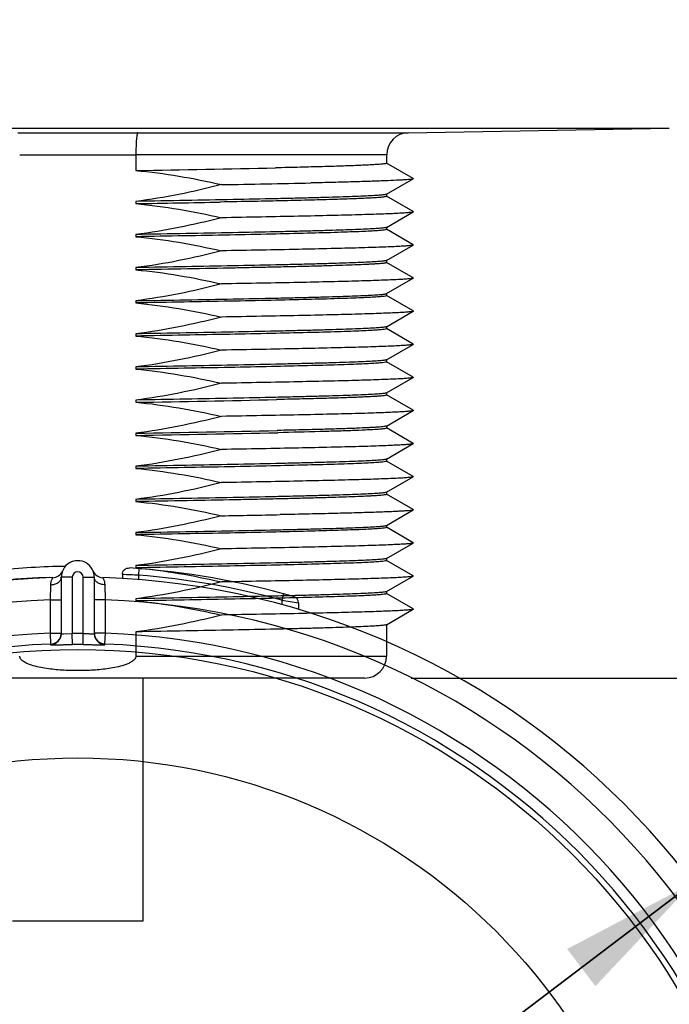
# Model space of a CAD drawing. Units: inches. Extents: x 0.4 to 16.6, y 0.6 to 10.8.
# Drawn here: x 6.5 to 7.4, y 3.4 to 4.7 of the extents above; entities that cross this region are included whole.
import ezdxf

# ---------------------------------------------------------------- set-up
doc = ezdxf.new("R2010")
doc.units = ezdxf.units.IN
doc.header["$LTSCALE"] = 0.935
doc.header["$MEASUREMENT"] = 0
doc.layers.get('0').update_dxf_attribs({"linetype": 'CONTINUOUS'})
doc.layers.add('AXIS', color=7, linetype='CONTINUOUS')
doc.layers.add('DRIVEN_DIMS', color=7, linetype='CONTINUOUS')
doc.styles.add('TEXTSTYLE_6', font='gdt')
doc.dimstyles.new('DIMSTYLE_1', dxfattribs={"dimtxt": 0.1, "dimasz": 0.1875, "dimexe": 0.125, "dimexo": 0.0625, "dimgap": 0.1, "dimtad": 0, "dimtih": 1, "dimtoh": 1, "dimdec": 1, "dimlfac": 1.333333, "dimzin": 4, "dimdsep": 46, "dimtxsty": 'STANDARD', "dimblk": '_FILLED', "dimblk1": '_FILLED', "dimblk2": '_FILLED', "dimcen": 0.09, "dimadec": 0, "dimazin": 0, "dimtp": 0.005, "dimtm": 0.005, "dimtfac": 1, "dimtdec": 1, "dimtofl": 0, "dimtmove": 0, "dimatfit": 3, "dimldrblk": '_FILLED', "dimfxl": 1, "dimtolj": 1, "dimtzin": 4, "dimarcsym": 0})
doc.dimstyles.new('DIMSTYLE_2', dxfattribs={"dimtxt": 0.1, "dimasz": 0.1875, "dimexe": 0.125, "dimexo": 0.0625, "dimgap": 0.09, "dimtad": 0, "dimtih": 1, "dimtoh": 1, "dimdec": 1, "dimlfac": 1.333333, "dimzin": 4, "dimdsep": 46, "dimtxsty": 'STANDARD', "dimblk": '_FILLED', "dimblk1": '_FILLED', "dimblk2": '_FILLED', "dimcen": 0.09, "dimadec": 0, "dimazin": 0, "dimtp": 0.005, "dimtm": 0.005, "dimtfac": 1, "dimtdec": 1, "dimtmove": 0, "dimatfit": 2, "dimldrblk": '_FILLED', "dimfxl": 1, "dimtolj": 1, "dimtzin": 4, "dimarcsym": 0})

# ---------------------------------------------------------------- blocks, each defined once
blk = doc.blocks.new('_FILLED')
at = {"color": 0, "linetype": 'BYBLOCK'}
blk.add_solid([(0, 0), (-1, 0.1667), (-1, -0.1667)], dxfattribs=at)
blk = doc.blocks.new('*D0')
at = {"layer": 'DRIVEN_DIMS', "color": 7, "linetype": 'CONTINUOUS'}
for p, q in [((8.1305, 4.5725), (8.1305, 4.9725)), ((7.4365, 4.5725), (8.2555, 4.5725)), ((7.0286, 3.8368), (8.2555, 3.8368)), ((8.1305, 3.8368), (8.1305, 3.4368))]:
    blk.add_line(p, q, dxfattribs=at)
at = {"layer": 'DRIVEN_DIMS', "color": 7, "linetype": 'CONTINUOUS', "xscale": 0.1875, "yscale": 0.1875, "zscale": 0.1875}
for p, rotation in [((8.1305, 4.5725), 270), ((8.1305, 3.8368), 90)]:
    blk.add_blockref('_FILLED', p, dxfattribs=dict(at, rotation=rotation))
at = {"layer": 'DRIVEN_DIMS', "color": 7, "linetype": 'CONTINUOUS', "insert": (8.0805, 4.3297), "char_height": 0.1, "width": 0.5, "attachment_point": 2, "line_spacing_factor": 0.9}
blk.add_mtext('24.9\\P[.98]', dxfattribs=at)
blk = doc.blocks.new('*D1')
at = {"layer": 'DRIVEN_DIMS', "color": 7, "linetype": 'CONTINUOUS'}
for p, q in [((6.6447, 10.8426), (8.6305, 10.8426)), ((8.5055, 10.8426), (8.5055, 7.9679)), ((8.5055, 4.5725), (8.5055, 7.5179)), ((7.4365, 4.5725), (8.6305, 4.5725))]:
    blk.add_line(p, q, dxfattribs=at)
at = {"layer": 'DRIVEN_DIMS', "color": 7, "linetype": 'CONTINUOUS', "xscale": 0.1875, "yscale": 0.1875, "zscale": 0.1875}
for p, rotation in [((8.5055, 10.8426), 90), ((8.5055, 4.5725), 270)]:
    blk.add_blockref('_FILLED', p, dxfattribs=dict(at, rotation=rotation))
at = {"layer": 'DRIVEN_DIMS', "color": 7, "linetype": 'CONTINUOUS', "insert": (8.4555, 7.8679), "char_height": 0.1, "width": 0.6, "attachment_point": 2, "line_spacing_factor": 0.9}
blk.add_mtext('212.3\\P[8.36]', dxfattribs=at)
blk = doc.blocks.new('*D3')
at = {"layer": 'DRIVEN_DIMS', "color": 7, "linetype": 'CONTINUOUS'}
for p, q in [((6.5822, 2.9382), (7.6344, 3.7366)), ((7.6344, 3.7366), (7.7844, 3.7366)), ((7.4055, 3.5629), (6.5822, 2.9382)), ((5.759, 2.3135), (6.5822, 2.9382))]:
    blk.add_line(p, q, dxfattribs=at)
at = {"layer": 'DRIVEN_DIMS', "color": 7, "linetype": 'CONTINUOUS', "xscale": 0.1875, "yscale": 0.1875, "zscale": 0.1875}
for p, rotation in [((7.4055, 3.5629), 37.1923519829), ((5.759, 2.3135), 217.1923519829)]:
    blk.add_blockref('_FILLED', p, dxfattribs=dict(at, rotation=rotation))
at = {"layer": 'DRIVEN_DIMS', "color": 7, "linetype": 'CONTINUOUS', "insert": (7.8844, 3.7866), "char_height": 0.1, "width": 0.6, "attachment_point": 1, "line_spacing_factor": 0.9, "style": 'TEXTSTYLE_6'}
blk.add_mtext('{\\Fgdt;n}\\Ftxt;70.0\\P[2.76]', dxfattribs=at)

msp = doc.modelspace()

# ---------------------------------------------------------------- linework, layer by layer
at = {"color": 7, "linetype": 'CONTINUOUS'}
for p, q in [((5.7905, 4.5725), (7.374, 4.5725)), ((6.6627, 4.5664), (7.0246, 4.5664)), ((6.9956, 4.5369), (6.66, 4.5369)), ((6.66, 4.5369), (6.66, 4.5158)), ((7.0313, 4.5051), (6.9955, 4.5258)), ((6.9955, 4.484), (7.0313, 4.5047)), ((7.0313, 4.4608), (6.9955, 4.4815)), ((6.9955, 4.4397), (7.0313, 4.4604)), ((7.0313, 4.4165), (6.9955, 4.4372)), ((6.9955, 4.3954), (7.0313, 4.4161)), ((7.0313, 4.3722), (6.9955, 4.3929)), ((6.9955, 4.3511), (7.0313, 4.3718)), ((7.0313, 4.3279), (6.9955, 4.3486)), ((6.9955, 4.3068), (7.0313, 4.3275)), ((7.0313, 4.2836), (6.9955, 4.3043)), ((6.9955, 4.2625), (7.0313, 4.2832)), ((7.0313, 4.2393), (6.9955, 4.26)), ((6.9955, 4.2183), (7.0313, 4.2389)), ((7.0313, 4.195), (6.9955, 4.2157)), ((6.9955, 4.174), (7.0313, 4.1947)), ((7.0313, 4.1507), (6.9955, 4.1714)), ((6.9955, 4.1297), (7.0313, 4.1504)), ((7.0313, 4.1065), (6.9955, 4.1271)), ((6.9955, 4.0854), (7.0313, 4.1061)), ((7.0313, 4.0622), (6.9955, 4.0828)), ((6.9955, 4.0411), (7.0313, 4.0618)), ((7.0313, 4.0179), (6.9955, 4.0386)), ((6.9955, 3.9968), (7.0313, 4.0175)), ((7.0313, 3.9736), (6.9955, 3.9943)), ((6.5616, 3.9798), (6.5618, 3.9802)), ((6.5616, 3.9797), (6.5616, 3.9798)), ((6.6029, 3.9796), (6.6027, 3.9802)), ((6.6027, 3.9802), (6.6029, 3.9798)), ((6.6641, 3.9832), (6.6634, 3.9744)), ((6.5749, 3.9717), (6.5601, 3.9717)), ((6.5601, 3.9715), (6.5601, 3.8962)), ((6.5749, 3.9717), (6.5749, 3.8964)), ((6.5896, 3.8964), (6.5896, 3.9717)), ((6.5896, 3.9717), (6.6044, 3.9717)), ((6.6044, 3.8962), (6.6044, 3.9715)), ((6.6419, 3.9753), (6.6419, 3.9699)), ((6.6634, 3.9744), (6.6634, 3.9685)), ((6.9955, 3.9525), (7.0313, 3.9732)), ((6.5457, 3.9616), (6.5453, 3.9415)), ((6.6192, 3.9415), (6.6188, 3.9616)), ((6.5453, 3.9415), (6.5453, 3.897)), ((6.5453, 3.9415), (6.5601, 3.9415)), ((6.6192, 3.9415), (6.6044, 3.9415)), ((6.6192, 3.897), (6.6192, 3.9415)), ((6.8577, 3.9496), (6.8554, 3.941)), ((6.8554, 3.941), (6.8554, 3.9349)), ((6.8554, 3.941), (6.8775, 3.9373)), ((7.0313, 3.9293), (6.9955, 3.95)), ((6.8775, 3.9373), (6.8775, 3.9286)), ((6.9955, 3.9082), (7.0313, 3.9289)), ((6.5453, 3.897), (6.5459, 3.8823)), ((6.5453, 3.897), (6.5601, 3.897)), ((6.5601, 3.8962), (6.563, 3.8961)), ((6.563, 3.8961), (6.5749, 3.8964)), ((6.575, 3.8817), (6.5749, 3.8964)), ((6.5895, 3.8817), (6.5896, 3.8964)), ((6.6192, 3.897), (6.6044, 3.897)), ((6.6186, 3.8823), (6.6192, 3.897)), ((6.66, 3.8987), (6.66, 3.8663)), ((6.5459, 3.8823), (6.5459, 3.8815)), ((6.6186, 3.8815), (6.6186, 3.8823)), ((6.66, 3.8663), (6.9956, 3.8663)), ((6.9661, 3.8368), (6.1984, 3.8368))]:
    msp.add_line(p, q, dxfattribs=at)
for radius in [0.9368, 0.7918]:
    msp.add_circle((6.5822, 2.9382), radius, dxfattribs=at)
for centre, radius, start, end in [((6.5826, 29.8827), 25.3164, 269.8172, 269.99923), ((6.5819, 29.8835), 25.3172, 270.00077, 270.1828), ((7.0252, 4.5369), 0.0295, 91, 180), ((6.5826, 29.8842), 25.3474, 269.82351, 269.99931), ((6.5819, 29.8838), 25.347, 270.00069, 270.1765), ((6.5822, 3.9717), 0.0221, 359.4681, 180.532), ((6.5822, 2.9382), 1.0482, 90.8979, 95.9115), ((6.5482, 3.9859), 0.0148, 271.8571, 335.5395), ((6.5822, 3.9717), 0.00738, 0, 180), ((6.6163, 3.9859), 0.0148, 204.348, 268.1377), ((6.5822, 2.9382), 1.0482, 74.0041, 86.2006), ((6.5822, 2.9382), 1.0335, 91.8623, 88.1377), ((6.5741, 2.952), 1.0197, 91.6963, 95.0565), ((6.5285, 1.1049), 2.8727, 87.3081, 87.739), ((6.5822, 2.9382), 1.0394, 74.7647, 85.5192), ((6.5822, 2.9382), 1.0039, 92.1069, 87.8931), ((6.8687, 3.9373), 0.00886, 0, 74.0041), ((6.5822, 2.9382), 0.9595, 92.2044, 87.7956), ((6.5453, 3.8963), 0.0148, 272.201, 359.9956), ((6.5453, 3.897), 0.0148, 293.8291, 337.9501), ((6.5452, 3.8971), 0.0149, 338.0589, 356.9802), ((6.5822, 2.9382), 0.9582, 89.5587, 90.4413), ((6.6193, 3.8971), 0.0149, 183.0198, 201.9411), ((6.6192, 3.8963), 0.0148, 180.0044, 267.799), ((6.6192, 3.897), 0.0148, 202.05, 246.171), ((6.5822, 2.9382), 0.9448, 92.2044, 87.7956), ((6.5822, 2.9382), 0.9435, 89.5587, 90.4413), ((6.9661, 3.8663), 0.0295, 270, 360)]:
    msp.add_arc(centre, radius, start, end, dxfattribs=at)
for points, knots in [([(6.6627, 4.5664), (6.6624, 4.5664), (6.662, 4.5654), (6.6616, 4.5638), (6.6611, 4.561), (6.6607, 4.5574), (6.6604, 4.553), (6.6601, 4.5461), (6.66, 4.5406), (6.66, 4.5369)], [0, 0, 0, 0, 0.02795, 0.088375, 0.181808, 0.305454, 0.454888, 0.624752, 1, 1, 1, 1]), ([(6.6419, 3.9753), (6.6419, 3.9766), (6.6424, 3.979), (6.6447, 3.9821), (6.648, 3.9839), (6.6505, 3.9842), (6.6517, 3.9841)], [0, 0, 0, 0, 0.249896, 0.499804, 0.749847, 1, 1, 1, 1]), ([(6.5457, 3.9616), (6.5476, 3.9616), (6.5512, 3.9622), (6.5559, 3.9643), (6.5592, 3.9675), (6.5601, 3.9704), (6.5601, 3.9717)], [0, 0, 0, 0, 0.291869, 0.560678, 0.794371, 1, 1, 1, 1]), ([(6.5487, 3.9711), (6.5487, 3.9711), (6.5486, 3.971), (6.5486, 3.9709), (6.5484, 3.9707), (6.5483, 3.9705), (6.5481, 3.9701), (6.5477, 3.9695), (6.5473, 3.9685), (6.5467, 3.9672), (6.5462, 3.9656), (6.5458, 3.9637), (6.5457, 3.9623), (6.5457, 3.9616)], [0, 0, 0, 0, 0.004822, 0.019069, 0.042421, 0.074563, 0.115168, 0.163768, 0.282878, 0.428195, 0.597185, 0.788314, 1, 1, 1, 1]), ([(6.6188, 3.9616), (6.6169, 3.9616), (6.6133, 3.9622), (6.6086, 3.9643), (6.6053, 3.9675), (6.6044, 3.9704), (6.6044, 3.9717)], [0, 0, 0, 0, 0.291872, 0.560687, 0.79438, 1, 1, 1, 1]), ([(6.6188, 3.9616), (6.6188, 3.963), (6.6185, 3.9649), (6.6178, 3.9672), (6.6172, 3.9685), (6.6167, 3.9696), (6.6163, 3.9703), (6.6161, 3.9707), (6.6159, 3.9709), (6.6159, 3.9711), (6.6158, 3.9711), (6.6158, 3.9711)], [0, 0, 0, 0, 0.402515, 0.571718, 0.717049, 0.836169, 0.925428, 0.957588, 0.98094, 0.995181, 1, 1, 1, 1]), ([(6.5896, 3.8964), (6.5915, 3.8964), (6.5942, 3.8963), (6.5977, 3.8962), (6.5999, 3.8962), (6.6017, 3.8961), (6.603, 3.8961), (6.6037, 3.8961), (6.6041, 3.8962), (6.6043, 3.8962), (6.6044, 3.8962), (6.6044, 3.8962)], [0, 0, 0, 0, 0.382419, 0.555125, 0.706474, 0.830631, 0.922868, 0.955891, 0.97974, 0.9943, 1, 1, 1, 1]), ([(6.5459, 3.8815), (6.5459, 3.8814), (6.5462, 3.8815), (6.5465, 3.8814), (6.5472, 3.8814), (6.5482, 3.8814), (6.5494, 3.8814), (6.5515, 3.8814), (6.5546, 3.8814), (6.559, 3.8815), (6.5639, 3.8815), (6.5693, 3.8816), (6.5731, 3.8816), (6.575, 3.8817)], [0, 0, 0, 0, 0.005007, 0.019237, 0.042728, 0.075366, 0.116853, 0.166805, 0.290395, 0.44159, 0.614839, 0.803661, 1, 1, 1, 1]), ([(6.5895, 3.8817), (6.5914, 3.8816), (6.5952, 3.8816), (6.6006, 3.8815), (6.6055, 3.8815), (6.6099, 3.8814), (6.613, 3.8814), (6.6151, 3.8814), (6.6163, 3.8814), (6.6172, 3.8814), (6.618, 3.8814), (6.6183, 3.8815), (6.6186, 3.8814), (6.6186, 3.8815)], [0, 0, 0, 0, 0.196489, 0.385318, 0.558599, 0.709802, 0.83328, 0.883207, 0.924647, 0.957267, 0.980769, 0.994999, 1, 1, 1, 1]), ([(6.66, 3.8663), (6.66, 3.8646), (6.6587, 3.8621), (6.6561, 3.8598), (6.6532, 3.8578), (6.6493, 3.8559), (6.6427, 3.8534), (6.6343, 3.8513), (6.6205, 3.8489), (6.6032, 3.8472), (6.5822, 3.8466), (6.5613, 3.8472), (6.5439, 3.8489), (6.5302, 3.8513), (6.5217, 3.8534), (6.5152, 3.8559), (6.5113, 3.8578), (6.5084, 3.8598), (6.5058, 3.8621), (6.5045, 3.8646), (6.5045, 3.8663)], [0, 0, 0, 0, 0.030849, 0.046513, 0.06216, 0.093431, 0.124709, 0.187248, 0.249802, 0.374892, 0.499999, 0.625106, 0.750196, 0.81275, 0.87529, 0.906568, 0.93784, 0.953489, 0.969159, 1, 1, 1, 1])]:
    msp.add_open_spline(points, degree=3, knots=knots, dxfattribs=at)
for points in [[(6.5459, 3.8823), (6.5478, 3.8823), (6.5496, 3.8828), (6.5513, 3.8835)], [(6.6186, 3.8823), (6.6167, 3.8823), (6.6149, 3.8828), (6.6132, 3.8835)]]:
    msp.add_open_spline(points, degree=3, dxfattribs=at)
at = {"layer": 'AXIS', "color": 7, "linetype": 'CONTINUOUS'}
for p, q in [((7.0246, 4.5664), (7.374, 4.5725)), ((6.9956, 4.5369), (6.9956, 4.5256)), ((7.0313, 4.5051), (7.0313, 4.5047)), ((6.9956, 4.4842), (6.9956, 4.4813)), ((6.66, 4.4745), (6.66, 4.4715)), ((7.0313, 4.4608), (7.0313, 4.4604)), ((6.9956, 4.4399), (6.9956, 4.437)), ((6.66, 4.4302), (6.66, 4.4272)), ((7.0313, 4.4165), (7.0313, 4.4161)), ((6.9956, 4.3956), (6.9956, 4.3927)), ((6.66, 4.3859), (6.66, 4.3829)), ((7.0313, 4.3722), (7.0313, 4.3718)), ((6.9956, 4.3513), (6.9956, 4.3484)), ((6.66, 4.3416), (6.66, 4.3386)), ((7.0313, 4.3279), (7.0313, 4.3275)), ((6.66, 4.2973), (6.66, 4.2944)), ((6.9956, 4.307), (6.9956, 4.3041)), ((7.0313, 4.2836), (7.0313, 4.2832)), ((6.9956, 4.2628), (6.9956, 4.2598)), ((6.66, 4.253), (6.66, 4.2501)), ((7.0313, 4.2393), (7.0313, 4.2389)), ((6.9956, 4.2185), (6.9956, 4.2155)), ((6.66, 4.2087), (6.66, 4.2058)), ((6.8484, 4.2094), (6.8481, 4.2094)), ((6.8509, 4.2094), (6.8484, 4.2094)), ((7.0313, 4.195), (7.0313, 4.1947)), ((6.66, 4.1644), (6.66, 4.1615)), ((6.8497, 4.1681), (6.8493, 4.1681)), ((6.8509, 4.1681), (6.8497, 4.1681)), ((6.8502, 4.1651), (6.8498, 4.1651)), ((6.9956, 4.1742), (6.9956, 4.1712)), ((7.0313, 4.1507), (7.0313, 4.1504)), ((6.9956, 4.1299), (6.9956, 4.1269)), ((6.66, 4.1201), (6.66, 4.1172)), ((7.0313, 4.1065), (7.0313, 4.1061)), ((6.9956, 4.0856), (6.9956, 4.0826)), ((6.66, 4.0759), (6.66, 4.0729)), ((7.0313, 4.0622), (7.0313, 4.0618)), ((6.8537, 4.0555), (6.8533, 4.0555)), ((6.66, 4.0316), (6.66, 4.0286)), ((6.9956, 4.0413), (6.9956, 4.0383)), ((7.0313, 4.0179), (7.0313, 4.0175)), ((6.9956, 3.997), (6.9956, 3.9941)), ((6.66, 3.9873), (6.66, 3.9843)), ((7.0313, 3.9736), (7.0313, 3.9732)), ((6.9956, 3.9527), (6.9956, 3.9498)), ((6.66, 3.943), (6.66, 3.94)), ((7.0313, 3.9293), (7.0313, 3.9289)), ((6.9956, 3.9084), (6.9956, 3.8663)), ((6.6696, 3.512), (6.6696, 3.8368)), ((6.4948, 3.512), (6.6696, 3.512))]:
    msp.add_line(p, q, dxfattribs=at)
for centre, radius, start, end in [((6.0873, 39.4566), 34.9455, 270.93913, 271.24537), ((6.3546, 29.533), 25.0396, 270.96076, 271.23514), ((5.6991, 60.6353), 56.172, 270.98023, 271.09542), ((6.0931, 38.834), 34.6329, 270.93792, 271.24909), ((6.0987, 38.4952), 34.3354, 270.93675, 271.2527), ((6.1007, 38.3873), 34.2304, 270.93633, 271.25399), ((6.2189, 36.4191), 32.3699, 270.98336, 271.12304)]:
    msp.add_arc(centre, radius, start, end, dxfattribs=at)
for points, knots in [([(6.9956, 4.5256), (6.9956, 4.5255), (6.9954, 4.5253), (6.9946, 4.525), (6.9927, 4.5247), (6.9897, 4.5243), (6.9853, 4.524), (6.9798, 4.5236), (6.9731, 4.5232), (6.9652, 4.5228), (6.9524, 4.5223), (6.9337, 4.5216), (6.9082, 4.5209), (6.8787, 4.5201), (6.8578, 4.5196), (6.8468, 4.5194)], [0, 0, 0, 0, 0.001661, 0.005039, 0.017764, 0.038642, 0.067684, 0.104815, 0.149926, 0.202902, 0.263581, 0.407291, 0.579358, 0.77772, 1, 1, 1, 1]), ([(7.0313, 4.5047), (7.0309, 4.5045), (7.0298, 4.5043), (7.0276, 4.5039), (7.0244, 4.5036), (7.0202, 4.5033), (7.0149, 4.503), (7.0058, 4.5025), (6.992, 4.5019), (6.9726, 4.5012), (6.9496, 4.5005), (6.923, 4.4999), (6.9042, 4.4994), (6.8943, 4.4992)], [0, 0, 0, 0, 0.008524, 0.024553, 0.048155, 0.079298, 0.117929, 0.163974, 0.277822, 0.419806, 0.588586, 0.782607, 1, 1, 1, 1]), ([(6.9955, 4.484), (6.9952, 4.4838), (6.9943, 4.4836), (6.9927, 4.4834), (6.9904, 4.4831), (6.9873, 4.4828), (6.9835, 4.4825), (6.977, 4.4821), (6.9671, 4.4816), (6.9532, 4.481), (6.9367, 4.4804), (6.9176, 4.4798), (6.8962, 4.4792), (6.8725, 4.4786), (6.8369, 4.4778), (6.7883, 4.4768), (6.7258, 4.4756), (6.6824, 4.4749), (6.66, 4.4745)], [0, 0, 0, 0, 0.002781, 0.007688, 0.014753, 0.023978, 0.035351, 0.048851, 0.082143, 0.12363, 0.173013, 0.22995, 0.294026, 0.364793, 0.441743, 0.611958, 0.79983, 1, 1, 1, 1]), ([(6.9943, 4.4807), (6.9933, 4.4805), (6.9908, 4.4802), (6.9862, 4.4797), (6.9801, 4.4793), (6.9687, 4.4787), (6.9507, 4.4779), (6.9248, 4.477), (6.8934, 4.4762), (6.8571, 4.4753), (6.8164, 4.4744), (6.7878, 4.4739), (6.7729, 4.4736)], [0, 0, 0, 0, 0.013418, 0.034137, 0.062107, 0.097231, 0.188355, 0.306083, 0.448552, 0.613497, 0.798299, 1, 1, 1, 1]), ([(6.9956, 4.4813), (6.9956, 4.4811), (6.995, 4.4809), (6.9946, 4.4808), (6.9943, 4.4807)], [0, 0, 0, 0, 0.295402, 1, 1, 1, 1]), ([(7.0313, 4.4604), (7.0311, 4.4603), (7.0304, 4.4601), (7.0292, 4.4599), (7.0274, 4.4596), (7.0241, 4.4593), (7.0185, 4.4589), (7.0104, 4.4584), (7.0001, 4.4579), (6.988, 4.4575), (6.9738, 4.457), (6.9514, 4.4563), (6.9191, 4.4555), (6.8757, 4.4545), (6.8268, 4.4536), (6.7924, 4.4529), (6.7744, 4.4526)], [0, 0, 0, 0, 0.002829, 0.007656, 0.01452, 0.023421, 0.047305, 0.079229, 0.119045, 0.166563, 0.221572, 0.283802, 0.42874, 0.598611, 0.790276, 1, 1, 1, 1]), ([(6.9955, 4.4397), (6.9952, 4.4396), (6.9943, 4.4394), (6.9927, 4.4391), (6.9904, 4.4388), (6.9873, 4.4385), (6.9835, 4.4382), (6.977, 4.4378), (6.9671, 4.4373), (6.9532, 4.4367), (6.9367, 4.4361), (6.9176, 4.4355), (6.8962, 4.4349), (6.8725, 4.4343), (6.8369, 4.4335), (6.7883, 4.4325), (6.7258, 4.4313), (6.6824, 4.4306), (6.66, 4.4302)], [0, 0, 0, 0, 0.002778, 0.007686, 0.014754, 0.023978, 0.035347, 0.048849, 0.082143, 0.123628, 0.173013, 0.229948, 0.294026, 0.364793, 0.441742, 0.61196, 0.799826, 1, 1, 1, 1]), ([(6.9943, 4.4364), (6.9929, 4.4361), (6.9893, 4.4357), (6.9825, 4.4352), (6.9731, 4.4346), (6.9611, 4.4341), (6.9467, 4.4335), (6.9226, 4.4327), (6.8872, 4.4317), (6.8389, 4.4306), (6.7838, 4.4295), (6.7234, 4.4283), (6.6816, 4.4276), (6.66, 4.4272)], [0, 0, 0, 0, 0.012333, 0.032667, 0.060902, 0.096853, 0.140296, 0.190939, 0.312461, 0.458224, 0.62439, 0.806582, 1, 1, 1, 1]), ([(6.9956, 4.437), (6.9956, 4.4368), (6.995, 4.4366), (6.9946, 4.4365), (6.9943, 4.4364)], [0, 0, 0, 0, 0.295402, 1, 1, 1, 1]), ([(7.0313, 4.4161), (7.0311, 4.416), (7.0304, 4.4158), (7.0292, 4.4156), (7.0274, 4.4154), (7.0241, 4.415), (7.0185, 4.4146), (7.0104, 4.4141), (7.0001, 4.4136), (6.988, 4.4132), (6.9738, 4.4127), (6.9514, 4.412), (6.9191, 4.4112), (6.8757, 4.4102), (6.8268, 4.4093), (6.7924, 4.4087), (6.7744, 4.4083)], [0, 0, 0, 0, 0.002829, 0.007656, 0.01452, 0.023421, 0.047305, 0.079229, 0.119045, 0.166563, 0.221572, 0.283802, 0.42874, 0.598611, 0.790276, 1, 1, 1, 1]), ([(6.9955, 4.3954), (6.9952, 4.3953), (6.9943, 4.3951), (6.9927, 4.3948), (6.9904, 4.3945), (6.9873, 4.3942), (6.9835, 4.3939), (6.977, 4.3935), (6.9671, 4.393), (6.9532, 4.3924), (6.9367, 4.3918), (6.9176, 4.3912), (6.8962, 4.3906), (6.8725, 4.39), (6.8369, 4.3892), (6.7883, 4.3882), (6.7258, 4.387), (6.6824, 4.3863), (6.66, 4.3859)], [0, 0, 0, 0, 0.002778, 0.007686, 0.014754, 0.023978, 0.035347, 0.048849, 0.082143, 0.123628, 0.173013, 0.229948, 0.294026, 0.364793, 0.441742, 0.61196, 0.799826, 1, 1, 1, 1]), ([(6.9956, 4.3927), (6.9956, 4.3925), (6.9949, 4.3923), (6.9939, 4.392), (6.9919, 4.3917), (6.9892, 4.3914), (6.9858, 4.3911), (6.9816, 4.3908), (6.9767, 4.3905), (6.9686, 4.3901), (6.9568, 4.3896), (6.9405, 4.389), (6.9215, 4.3884), (6.9001, 4.3878), (6.8762, 4.3872), (6.8502, 4.3866), (6.8222, 4.386), (6.7814, 4.3851), (6.7272, 4.3841), (6.6829, 4.3833), (6.66, 4.3829)], [0, 0, 0, 0, 0.001463, 0.005019, 0.010811, 0.018858, 0.029155, 0.041685, 0.056424, 0.073348, 0.113633, 0.162234, 0.218801, 0.282903, 0.354073, 0.431776, 0.515442, 0.604432, 0.795736, 1, 1, 1, 1]), ([(7.0313, 4.3718), (7.0311, 4.3717), (7.0304, 4.3715), (7.0292, 4.3713), (7.0274, 4.3711), (7.0241, 4.3707), (7.0185, 4.3703), (7.0104, 4.3698), (7.0001, 4.3693), (6.988, 4.3689), (6.9738, 4.3684), (6.9514, 4.3677), (6.9191, 4.3669), (6.8757, 4.3659), (6.8268, 4.365), (6.7924, 4.3644), (6.7744, 4.3641)], [0, 0, 0, 0, 0.002829, 0.007656, 0.01452, 0.023421, 0.047305, 0.079229, 0.119045, 0.166563, 0.221572, 0.283802, 0.42874, 0.598611, 0.790276, 1, 1, 1, 1]), ([(6.66, 4.3416), (6.6824, 4.342), (6.7258, 4.3428), (6.7883, 4.3439), (6.8369, 4.3449), (6.8725, 4.3457), (6.8962, 4.3463), (6.9176, 4.3469), (6.9367, 4.3475), (6.9532, 4.3481), (6.9671, 4.3487), (6.977, 4.3492), (6.9835, 4.3496), (6.9873, 4.3499), (6.9904, 4.3502), (6.9927, 4.3505), (6.9943, 4.3508), (6.9952, 4.351), (6.9955, 4.3511)], [0, 0, 0, 0, 0.200176, 0.388053, 0.558264, 0.635211, 0.705977, 0.770053, 0.826989, 0.876372, 0.917859, 0.95115, 0.96465, 0.976023, 0.985247, 0.992311, 0.997219, 1, 1, 1, 1]), ([(6.9943, 4.3478), (6.9929, 4.3475), (6.9893, 4.3471), (6.9825, 4.3466), (6.9731, 4.346), (6.9611, 4.3455), (6.9467, 4.3449), (6.9226, 4.3441), (6.8872, 4.3431), (6.8389, 4.342), (6.7838, 4.3409), (6.7234, 4.3398), (6.6816, 4.339), (6.66, 4.3386)], [0, 0, 0, 0, 0.012333, 0.032667, 0.060902, 0.096853, 0.140296, 0.190939, 0.312461, 0.458224, 0.62439, 0.806582, 1, 1, 1, 1]), ([(6.9956, 4.3484), (6.9956, 4.3482), (6.995, 4.348), (6.9946, 4.3479), (6.9943, 4.3478)], [0, 0, 0, 0, 0.295402, 1, 1, 1, 1]), ([(7.0313, 4.3275), (7.0311, 4.3274), (7.0304, 4.3272), (7.0292, 4.327), (7.0274, 4.3268), (7.0241, 4.3264), (7.0185, 4.326), (7.0104, 4.3255), (7.0001, 4.3251), (6.988, 4.3246), (6.9738, 4.3241), (6.9514, 4.3234), (6.9191, 4.3226), (6.8757, 4.3216), (6.8268, 4.3207), (6.7924, 4.3201), (6.7744, 4.3198)], [0, 0, 0, 0, 0.002829, 0.007656, 0.01452, 0.023421, 0.047305, 0.079229, 0.119045, 0.166563, 0.221572, 0.283802, 0.42874, 0.598611, 0.790276, 1, 1, 1, 1]), ([(6.9955, 4.3068), (6.9952, 4.3067), (6.9943, 4.3065), (6.9927, 4.3062), (6.9904, 4.3059), (6.9873, 4.3056), (6.9835, 4.3053), (6.977, 4.3049), (6.9671, 4.3044), (6.9532, 4.3038), (6.9367, 4.3032), (6.9176, 4.3026), (6.8962, 4.302), (6.8725, 4.3015), (6.8369, 4.3006), (6.7883, 4.2996), (6.7258, 4.2985), (6.6824, 4.2977), (6.66, 4.2973)], [0, 0, 0, 0, 0.002778, 0.007686, 0.014754, 0.023978, 0.035347, 0.048849, 0.082143, 0.123628, 0.173013, 0.229948, 0.294026, 0.364793, 0.441742, 0.61196, 0.799826, 1, 1, 1, 1]), ([(6.9943, 4.3035), (6.9929, 4.3032), (6.9893, 4.3028), (6.9825, 4.3023), (6.9731, 4.3017), (6.9611, 4.3012), (6.9467, 4.3006), (6.9226, 4.2998), (6.8872, 4.2988), (6.8389, 4.2977), (6.7838, 4.2966), (6.7234, 4.2955), (6.6816, 4.2947), (6.66, 4.2944)], [0, 0, 0, 0, 0.012333, 0.032667, 0.060902, 0.096853, 0.140296, 0.190939, 0.312461, 0.458224, 0.62439, 0.806582, 1, 1, 1, 1]), ([(6.9956, 4.3041), (6.9956, 4.3039), (6.995, 4.3037), (6.9946, 4.3036), (6.9943, 4.3035)], [0, 0, 0, 0, 0.295402, 1, 1, 1, 1]), ([(7.0313, 4.2832), (7.0311, 4.2831), (7.0304, 4.2829), (7.0292, 4.2827), (7.0274, 4.2825), (7.0241, 4.2821), (7.0185, 4.2817), (7.0104, 4.2812), (7.0001, 4.2808), (6.988, 4.2803), (6.9738, 4.2798), (6.9514, 4.2791), (6.9191, 4.2783), (6.8757, 4.2774), (6.8268, 4.2764), (6.7924, 4.2758), (6.7744, 4.2755)], [0, 0, 0, 0, 0.002829, 0.007656, 0.01452, 0.023421, 0.047305, 0.079229, 0.119045, 0.166563, 0.221572, 0.283802, 0.42874, 0.598611, 0.790276, 1, 1, 1, 1]), ([(6.9955, 4.2625), (6.9952, 4.2624), (6.9943, 4.2622), (6.9927, 4.2619), (6.9904, 4.2616), (6.9873, 4.2613), (6.9835, 4.261), (6.977, 4.2606), (6.9671, 4.2601), (6.9532, 4.2595), (6.9367, 4.2589), (6.9176, 4.2583), (6.8962, 4.2578), (6.8725, 4.2572), (6.8369, 4.2563), (6.7883, 4.2553), (6.7258, 4.2542), (6.6824, 4.2534), (6.66, 4.253)], [0, 0, 0, 0, 0.002778, 0.007686, 0.014754, 0.023978, 0.035347, 0.048849, 0.082143, 0.123628, 0.173013, 0.229948, 0.294026, 0.364793, 0.441742, 0.61196, 0.799826, 1, 1, 1, 1]), ([(6.9943, 4.2592), (6.9929, 4.2589), (6.9893, 4.2585), (6.9825, 4.258), (6.9731, 4.2574), (6.9611, 4.2569), (6.9467, 4.2563), (6.9226, 4.2555), (6.8872, 4.2545), (6.8389, 4.2534), (6.7838, 4.2523), (6.7234, 4.2512), (6.6816, 4.2504), (6.66, 4.2501)], [0, 0, 0, 0, 0.012333, 0.032667, 0.060902, 0.096853, 0.140296, 0.190939, 0.312461, 0.458224, 0.62439, 0.806582, 1, 1, 1, 1]), ([(6.9956, 4.2598), (6.9956, 4.2597), (6.995, 4.2594), (6.9946, 4.2593), (6.9943, 4.2592)], [0, 0, 0, 0, 0.295402, 1, 1, 1, 1]), ([(7.0313, 4.2389), (7.0311, 4.2388), (7.0304, 4.2386), (7.0292, 4.2384), (7.0274, 4.2382), (7.0241, 4.2378), (7.0185, 4.2374), (7.0104, 4.2369), (7.0001, 4.2365), (6.988, 4.236), (6.9738, 4.2355), (6.9514, 4.2348), (6.9191, 4.234), (6.8757, 4.2331), (6.8268, 4.2321), (6.7924, 4.2315), (6.7744, 4.2312)], [0, 0, 0, 0, 0.002829, 0.007656, 0.01452, 0.023421, 0.047305, 0.079229, 0.119045, 0.166563, 0.221572, 0.283802, 0.42874, 0.598611, 0.790276, 1, 1, 1, 1]), ([(6.9955, 4.2183), (6.9952, 4.2181), (6.9943, 4.2179), (6.9927, 4.2176), (6.9904, 4.2173), (6.9873, 4.217), (6.9835, 4.2167), (6.977, 4.2163), (6.9671, 4.2158), (6.9532, 4.2152), (6.9367, 4.2146), (6.9176, 4.2141), (6.8962, 4.2135), (6.8725, 4.2129), (6.8369, 4.2121), (6.7883, 4.2111), (6.7258, 4.2099), (6.6824, 4.2091), (6.66, 4.2087)], [0, 0, 0, 0, 0.002778, 0.007686, 0.014754, 0.023978, 0.035347, 0.048849, 0.082143, 0.123628, 0.173013, 0.229948, 0.294026, 0.364793, 0.441742, 0.61196, 0.799826, 1, 1, 1, 1]), ([(6.9956, 4.2155), (6.9956, 4.2154), (6.9954, 4.2152), (6.9946, 4.215), (6.9928, 4.2147), (6.9898, 4.2143), (6.9856, 4.2139), (6.9803, 4.2136), (6.9738, 4.2132), (6.9661, 4.2128), (6.9537, 4.2123), (6.9355, 4.2116), (6.9107, 4.2109), (6.882, 4.2101), (6.8616, 4.2097), (6.8509, 4.2094)], [0, 0, 0, 0, 0.001673, 0.005052, 0.017761, 0.038604, 0.067598, 0.104671, 0.149717, 0.202623, 0.263236, 0.406843, 0.578894, 0.777381, 1, 1, 1, 1]), ([(7.0313, 4.1947), (7.0311, 4.1945), (7.0304, 4.1944), (7.0292, 4.1941), (7.0274, 4.1939), (7.0241, 4.1935), (7.0185, 4.1931), (7.0104, 4.1927), (7.0001, 4.1922), (6.988, 4.1917), (6.9738, 4.1912), (6.9514, 4.1905), (6.9191, 4.1897), (6.8757, 4.1888), (6.8268, 4.1878), (6.7924, 4.1872), (6.7744, 4.1869)], [0, 0, 0, 0, 0.002829, 0.007656, 0.01452, 0.023421, 0.047305, 0.079229, 0.119045, 0.166563, 0.221572, 0.283802, 0.42874, 0.598611, 0.790276, 1, 1, 1, 1]), ([(6.9943, 4.1706), (6.9925, 4.1703), (6.9877, 4.1698), (6.9786, 4.1691), (6.9656, 4.1685), (6.949, 4.1678), (6.9288, 4.1671), (6.8955, 4.1662), (6.8689, 4.1655), (6.8502, 4.1651)], [0, 0, 0, 0, 0.036815, 0.10058, 0.190772, 0.306552, 0.446811, 0.610224, 1, 1, 1, 1]), ([(6.9955, 4.174), (6.9951, 4.1738), (6.9939, 4.1735), (6.9916, 4.1732), (6.9881, 4.1728), (6.9836, 4.1725), (6.978, 4.1721), (6.9684, 4.1716), (6.9538, 4.1709), (6.9332, 4.1702), (6.9089, 4.1695), (6.881, 4.1688), (6.8613, 4.1683), (6.8509, 4.1681)], [0, 0, 0, 0, 0.008652, 0.024845, 0.048659, 0.08007, 0.11899, 0.165324, 0.27975, 0.422104, 0.590863, 0.784194, 1, 1, 1, 1]), ([(6.9956, 4.1712), (6.9956, 4.1711), (6.995, 4.1708), (6.9946, 4.1707), (6.9943, 4.1706)], [0, 0, 0, 0, 0.295402, 1, 1, 1, 1]), ([(7.0313, 4.1504), (7.0311, 4.1502), (7.0304, 4.1501), (7.0292, 4.1498), (7.0274, 4.1496), (7.0241, 4.1493), (7.0185, 4.1488), (7.0104, 4.1484), (7.0001, 4.1479), (6.988, 4.1474), (6.9738, 4.1469), (6.9514, 4.1463), (6.9191, 4.1454), (6.8757, 4.1445), (6.8268, 4.1435), (6.7924, 4.1429), (6.7744, 4.1426)], [0, 0, 0, 0, 0.002829, 0.007656, 0.01452, 0.023421, 0.047305, 0.079229, 0.119045, 0.166563, 0.221572, 0.283802, 0.42874, 0.598611, 0.790276, 1, 1, 1, 1]), ([(6.9955, 4.1297), (6.9952, 4.1295), (6.9943, 4.1293), (6.9927, 4.129), (6.9904, 4.1287), (6.9873, 4.1285), (6.9835, 4.1282), (6.977, 4.1277), (6.9671, 4.1272), (6.9532, 4.1266), (6.9367, 4.1261), (6.9176, 4.1255), (6.8962, 4.1249), (6.8725, 4.1243), (6.8369, 4.1235), (6.7883, 4.1225), (6.7258, 4.1213), (6.6824, 4.1205), (6.66, 4.1201)], [0, 0, 0, 0, 0.002778, 0.007686, 0.014754, 0.023978, 0.035347, 0.048849, 0.082143, 0.123628, 0.173013, 0.229948, 0.294026, 0.364793, 0.441742, 0.61196, 0.799826, 1, 1, 1, 1]), ([(6.9943, 4.1264), (6.9929, 4.1261), (6.9893, 4.1257), (6.9825, 4.1251), (6.9731, 4.1246), (6.9611, 4.124), (6.9467, 4.1234), (6.9226, 4.1226), (6.8872, 4.1217), (6.8389, 4.1206), (6.7838, 4.1194), (6.7234, 4.1183), (6.6816, 4.1176), (6.66, 4.1172)], [0, 0, 0, 0, 0.012333, 0.032667, 0.060902, 0.096853, 0.140296, 0.190939, 0.312461, 0.458224, 0.62439, 0.806582, 1, 1, 1, 1]), ([(6.9956, 4.1269), (6.9956, 4.1268), (6.995, 4.1265), (6.9946, 4.1264), (6.9943, 4.1264)], [0, 0, 0, 0, 0.295402, 1, 1, 1, 1]), ([(7.0313, 4.1061), (7.0311, 4.1059), (7.0304, 4.1058), (7.0292, 4.1055), (7.0274, 4.1053), (7.0241, 4.105), (7.0185, 4.1045), (7.0104, 4.1041), (7.0001, 4.1036), (6.988, 4.1031), (6.9738, 4.1026), (6.9514, 4.102), (6.9191, 4.1011), (6.8757, 4.1002), (6.8268, 4.0992), (6.7924, 4.0986), (6.7744, 4.0983)], [0, 0, 0, 0, 0.002829, 0.007656, 0.01452, 0.023421, 0.047305, 0.079229, 0.119045, 0.166563, 0.221572, 0.283802, 0.42874, 0.598611, 0.790276, 1, 1, 1, 1]), ([(6.9955, 4.0854), (6.9952, 4.0852), (6.9943, 4.085), (6.9927, 4.0847), (6.9904, 4.0845), (6.9873, 4.0842), (6.9835, 4.0839), (6.977, 4.0834), (6.9671, 4.0829), (6.9532, 4.0824), (6.9367, 4.0818), (6.9176, 4.0812), (6.8962, 4.0806), (6.8725, 4.08), (6.8369, 4.0792), (6.7883, 4.0782), (6.7258, 4.077), (6.6824, 4.0762), (6.66, 4.0759)], [0, 0, 0, 0, 0.002778, 0.007686, 0.014754, 0.023978, 0.035347, 0.048849, 0.082143, 0.123628, 0.173013, 0.229948, 0.294026, 0.364793, 0.441742, 0.61196, 0.799826, 1, 1, 1, 1]), ([(6.9956, 4.0826), (6.9956, 4.0825), (6.9949, 4.0822), (6.9939, 4.082), (6.9919, 4.0817), (6.9892, 4.0814), (6.9858, 4.0811), (6.9816, 4.0808), (6.9767, 4.0805), (6.9686, 4.0801), (6.9568, 4.0795), (6.9405, 4.0789), (6.9215, 4.0783), (6.9001, 4.0777), (6.8762, 4.0771), (6.8502, 4.0765), (6.8222, 4.0759), (6.7814, 4.0751), (6.7272, 4.0741), (6.6829, 4.0733), (6.66, 4.0729)], [0, 0, 0, 0, 0.001463, 0.005019, 0.010811, 0.018858, 0.029155, 0.041685, 0.056424, 0.073348, 0.113633, 0.162234, 0.218801, 0.282903, 0.354073, 0.431776, 0.515442, 0.604432, 0.795736, 1, 1, 1, 1]), ([(7.0313, 4.0618), (7.0309, 4.0615), (7.0294, 4.0613), (7.0267, 4.0609), (7.0225, 4.0605), (7.0169, 4.0602), (7.01, 4.0598), (7.0018, 4.0594), (6.9922, 4.059), (6.977, 4.0584), (6.9549, 4.0578), (6.9249, 4.057), (6.8907, 4.0562), (6.8665, 4.0557), (6.8537, 4.0555)], [0, 0, 0, 0, 0.008091, 0.02391, 0.047498, 0.078803, 0.117754, 0.164224, 0.218066, 0.279126, 0.422098, 0.591372, 0.7848, 1, 1, 1, 1]), ([(6.66, 4.0316), (6.6824, 4.0319), (6.7258, 4.0327), (6.7883, 4.0339), (6.8369, 4.0349), (6.8725, 4.0357), (6.8962, 4.0363), (6.9176, 4.0369), (6.9367, 4.0375), (6.9532, 4.0381), (6.9671, 4.0386), (6.977, 4.0392), (6.9835, 4.0396), (6.9873, 4.0399), (6.9904, 4.0402), (6.9927, 4.0404), (6.9943, 4.0407), (6.9952, 4.0409), (6.9955, 4.0411)], [0, 0, 0, 0, 0.200176, 0.388053, 0.558264, 0.635211, 0.705977, 0.770053, 0.826989, 0.876372, 0.917859, 0.95115, 0.96465, 0.976023, 0.985247, 0.992311, 0.997219, 1, 1, 1, 1]), ([(6.9943, 4.0378), (6.9929, 4.0375), (6.9893, 4.0371), (6.9825, 4.0365), (6.9731, 4.036), (6.9611, 4.0354), (6.9467, 4.0349), (6.9226, 4.0341), (6.8872, 4.0331), (6.8389, 4.032), (6.7838, 4.0308), (6.7234, 4.0297), (6.6816, 4.029), (6.66, 4.0286)], [0, 0, 0, 0, 0.012333, 0.032667, 0.060902, 0.096853, 0.140296, 0.190939, 0.312461, 0.458224, 0.62439, 0.806582, 1, 1, 1, 1]), ([(6.9956, 4.0383), (6.9956, 4.0382), (6.995, 4.0379), (6.9946, 4.0378), (6.9943, 4.0378)], [0, 0, 0, 0, 0.295402, 1, 1, 1, 1]), ([(7.0313, 4.0175), (7.0311, 4.0174), (7.0304, 4.0172), (7.0292, 4.017), (7.0274, 4.0167), (7.0241, 4.0164), (7.0185, 4.016), (7.0104, 4.0155), (7.0001, 4.015), (6.988, 4.0145), (6.9738, 4.0141), (6.9514, 4.0134), (6.9191, 4.0126), (6.8757, 4.0116), (6.8268, 4.0106), (6.7924, 4.01), (6.7744, 4.0097)], [0, 0, 0, 0, 0.002829, 0.007656, 0.01452, 0.023421, 0.047305, 0.079229, 0.119045, 0.166563, 0.221572, 0.283802, 0.42874, 0.598611, 0.790276, 1, 1, 1, 1]), ([(6.9955, 3.9968), (6.9952, 3.9966), (6.9943, 3.9964), (6.9927, 3.9961), (6.9904, 3.9959), (6.9873, 3.9956), (6.9835, 3.9953), (6.977, 3.9949), (6.9671, 3.9944), (6.9532, 3.9938), (6.9367, 3.9932), (6.9176, 3.9926), (6.8962, 3.992), (6.8725, 3.9914), (6.8369, 3.9906), (6.7883, 3.9896), (6.7258, 3.9884), (6.6824, 3.9877), (6.66, 3.9873)], [0, 0, 0, 0, 0.002778, 0.007686, 0.014754, 0.023978, 0.035347, 0.048849, 0.082143, 0.123628, 0.173013, 0.229948, 0.294026, 0.364793, 0.441742, 0.61196, 0.799826, 1, 1, 1, 1]), ([(6.9943, 3.9935), (6.9929, 3.9932), (6.9893, 3.9928), (6.9825, 3.9922), (6.9731, 3.9917), (6.9611, 3.9911), (6.9467, 3.9906), (6.9226, 3.9898), (6.8872, 3.9888), (6.8389, 3.9877), (6.7838, 3.9866), (6.7234, 3.9854), (6.6816, 3.9847), (6.66, 3.9843)], [0, 0, 0, 0, 0.012333, 0.032667, 0.060902, 0.096853, 0.140296, 0.190939, 0.312461, 0.458224, 0.62439, 0.806582, 1, 1, 1, 1]), ([(6.9956, 3.9941), (6.9956, 3.9939), (6.995, 3.9936), (6.9946, 3.9936), (6.9943, 3.9935)], [0, 0, 0, 0, 0.295402, 1, 1, 1, 1]), ([(7.0313, 3.9732), (7.0311, 3.9731), (7.0304, 3.9729), (7.0292, 3.9727), (7.0274, 3.9724), (7.0241, 3.9721), (7.0185, 3.9717), (7.0104, 3.9712), (7.0001, 3.9707), (6.988, 3.9702), (6.9738, 3.9698), (6.9514, 3.9691), (6.9191, 3.9683), (6.8757, 3.9673), (6.8268, 3.9664), (6.7924, 3.9657), (6.7744, 3.9654)], [0, 0, 0, 0, 0.002829, 0.007656, 0.01452, 0.023421, 0.047305, 0.079229, 0.119045, 0.166563, 0.221572, 0.283802, 0.42874, 0.598611, 0.790276, 1, 1, 1, 1]), ([(6.9955, 3.9525), (6.9952, 3.9524), (6.9943, 3.9521), (6.9927, 3.9519), (6.9904, 3.9516), (6.9873, 3.9513), (6.9835, 3.951), (6.977, 3.9506), (6.9671, 3.9501), (6.9532, 3.9495), (6.9367, 3.9489), (6.9176, 3.9483), (6.8962, 3.9477), (6.8725, 3.9471), (6.8369, 3.9463), (6.7883, 3.9453), (6.7258, 3.9441), (6.6824, 3.9434), (6.66, 3.943)], [0, 0, 0, 0, 0.002778, 0.007686, 0.014754, 0.023978, 0.035347, 0.048849, 0.082143, 0.123628, 0.173013, 0.229948, 0.294026, 0.364793, 0.441742, 0.61196, 0.799826, 1, 1, 1, 1]), ([(6.9943, 3.9492), (6.9929, 3.9489), (6.9893, 3.9485), (6.9825, 3.948), (6.9731, 3.9474), (6.9611, 3.9468), (6.9467, 3.9463), (6.9226, 3.9455), (6.8872, 3.9445), (6.8389, 3.9434), (6.7838, 3.9423), (6.7234, 3.9411), (6.6816, 3.9404), (6.66, 3.94)], [0, 0, 0, 0, 0.012333, 0.032667, 0.060902, 0.096853, 0.140296, 0.190939, 0.312461, 0.458224, 0.62439, 0.806582, 1, 1, 1, 1]), ([(6.9956, 3.9498), (6.9956, 3.9496), (6.995, 3.9494), (6.9946, 3.9493), (6.9943, 3.9492)], [0, 0, 0, 0, 0.295402, 1, 1, 1, 1]), ([(7.0313, 3.9289), (7.0311, 3.9288), (7.0304, 3.9286), (7.0292, 3.9284), (7.0274, 3.9281), (7.0241, 3.9278), (7.0185, 3.9274), (7.0104, 3.9269), (7.0001, 3.9264), (6.988, 3.926), (6.9738, 3.9255), (6.9514, 3.9248), (6.9191, 3.924), (6.8757, 3.923), (6.8268, 3.9221), (6.7924, 3.9215), (6.7744, 3.9211)], [0, 0, 0, 0, 0.002829, 0.007656, 0.01452, 0.023421, 0.047305, 0.079229, 0.119045, 0.166563, 0.221572, 0.283802, 0.42874, 0.598611, 0.790276, 1, 1, 1, 1]), ([(6.9955, 3.9082), (6.9952, 3.9081), (6.9943, 3.9079), (6.9927, 3.9076), (6.9904, 3.9073), (6.9873, 3.907), (6.9835, 3.9067), (6.977, 3.9063), (6.9671, 3.9058), (6.9532, 3.9052), (6.9367, 3.9046), (6.9176, 3.904), (6.8962, 3.9034), (6.8725, 3.9028), (6.8369, 3.902), (6.7883, 3.901), (6.7258, 3.8998), (6.6824, 3.8991), (6.66, 3.8987)], [0, 0, 0, 0, 0.002778, 0.007686, 0.014754, 0.023978, 0.035347, 0.048849, 0.082143, 0.123628, 0.173013, 0.229948, 0.294026, 0.364793, 0.441742, 0.61196, 0.799826, 1, 1, 1, 1])]:
    msp.add_open_spline(points, degree=3, knots=knots, dxfattribs=at)
for points in [[(6.66, 4.5158), (6.6985, 4.5123), (6.7368, 4.5057), (6.7744, 4.4969)], [(6.7744, 4.4969), (6.7368, 4.4871), (6.6986, 4.4793), (6.66, 4.4745)], [(6.66, 4.4715), (6.6985, 4.468), (6.7368, 4.4614), (6.7744, 4.4526)], [(6.7744, 4.4526), (6.7368, 4.4428), (6.6986, 4.435), (6.66, 4.4302)], [(6.66, 4.4272), (6.6985, 4.4237), (6.7368, 4.4171), (6.7744, 4.4083)], [(6.7744, 4.4083), (6.7368, 4.3985), (6.6986, 4.3907), (6.66, 4.3859)], [(6.66, 4.3829), (6.6985, 4.3794), (6.7368, 4.3728), (6.7744, 4.3641)], [(6.7744, 4.3641), (6.7368, 4.3542), (6.6986, 4.3464), (6.66, 4.3416)], [(6.66, 4.3386), (6.6985, 4.3351), (6.7368, 4.3285), (6.7744, 4.3198)], [(6.7744, 4.3198), (6.7368, 4.3099), (6.6986, 4.3021), (6.66, 4.2973)], [(6.66, 4.2944), (6.6985, 4.2908), (6.7368, 4.2842), (6.7744, 4.2755)], [(6.7744, 4.2755), (6.7368, 4.2656), (6.6986, 4.2579), (6.66, 4.253)], [(6.66, 4.2501), (6.6985, 4.2465), (6.7368, 4.2399), (6.7744, 4.2312)], [(6.7744, 4.2312), (6.7368, 4.2214), (6.6986, 4.2136), (6.66, 4.2087)], [(6.66, 4.2058), (6.6985, 4.2022), (6.7368, 4.1956), (6.7744, 4.1869)], [(6.7744, 4.1869), (6.7368, 4.1771), (6.6986, 4.1693), (6.66, 4.1644)], [(6.66, 4.1615), (6.6985, 4.1579), (6.7368, 4.1514), (6.7744, 4.1426)], [(6.7744, 4.1426), (6.7368, 4.1328), (6.6986, 4.125), (6.66, 4.1201)], [(6.66, 4.1172), (6.6985, 4.1137), (6.7368, 4.1071), (6.7744, 4.0983)], [(6.7744, 4.0983), (6.7368, 4.0885), (6.6986, 4.0807), (6.66, 4.0759)], [(6.66, 4.0729), (6.6985, 4.0694), (6.7368, 4.0628), (6.7744, 4.054)], [(6.7744, 4.054), (6.7368, 4.0442), (6.6986, 4.0364), (6.66, 4.0316)], [(6.66, 4.0286), (6.6985, 4.0251), (6.7368, 4.0185), (6.7744, 4.0097)], [(6.7744, 4.0097), (6.7368, 3.9999), (6.6986, 3.9921), (6.66, 3.9873)], [(6.66, 3.9843), (6.6985, 3.9808), (6.7368, 3.9742), (6.7744, 3.9654)], [(6.7744, 3.9654), (6.7368, 3.9556), (6.6986, 3.9478), (6.66, 3.943)], [(6.66, 3.94), (6.6985, 3.9365), (6.7368, 3.9299), (6.7744, 3.9211)], [(6.7744, 3.9211), (6.7368, 3.9113), (6.6986, 3.9035), (6.66, 3.8987)]]:
    msp.add_open_spline(points, degree=3, dxfattribs=at)

# ---------------------------------------------------------------- dimensions: what is measured, and where the dimension line sits
at = {"layer": 'DRIVEN_DIMS', "color": 7, "linetype": 'CONTINUOUS'}
for base, p1, p2, picture, middle in [((8.5055, 10.8426), (7.374, 4.5725), (6.5822, 10.8426), '*D1', (8.5055, 7.7429)), ((8.1305, 4.5725), (6.9661, 3.8368), (7.374, 4.5725), '*D0', (8.1305, 4.2047))]:
    dim = msp.add_linear_dim(base=base, p1=p1, p2=p2, angle=90, dimstyle='DIMSTYLE_1', dxfattribs=at)
    dim.commit()
    dim.dimension.update_dxf_attribs({"geometry": picture, "text_midpoint": middle, "dimtype": 160})
dim = msp.add_diameter_dim_2p(p1=(7.4055, 3.5629), p2=(5.759, 2.3135), text='%%c<>', dimstyle='DIMSTYLE_2', override={"dimpost": '<>'}, dxfattribs=at)
dim.commit()
dim.dimension.update_dxf_attribs({"geometry": '*D3', "text_midpoint": (8.2511, 3.6616), "dimtype": 163})

doc.saveas('drawing.dxf')
